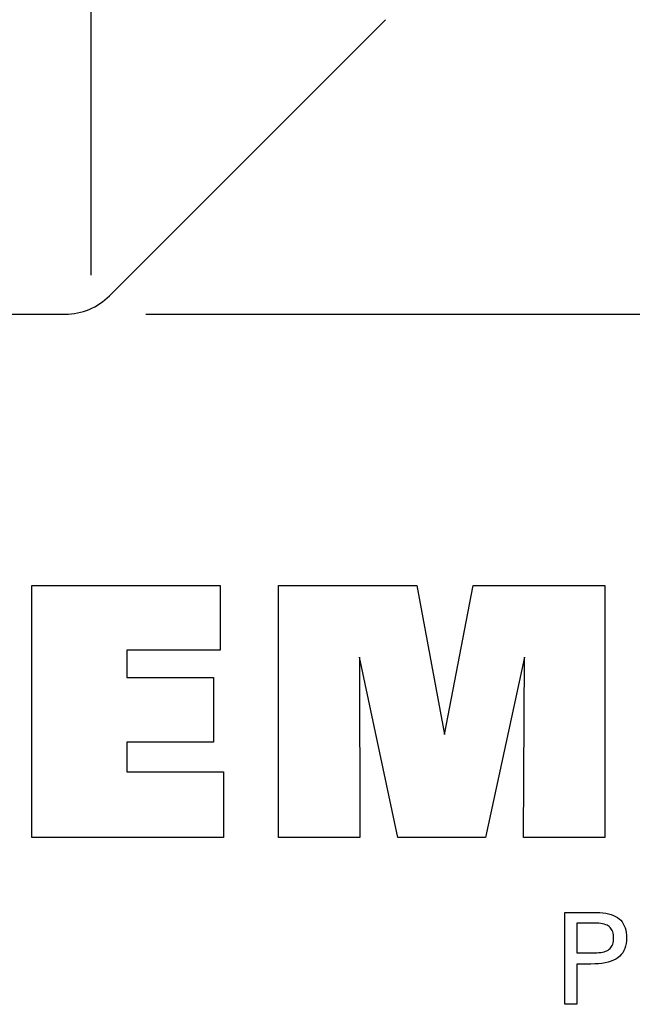
# Model space of a CAD drawing. Extents: x 42 to 330, y -30 to 166.
# Drawn here: x 253 to 273, y 9 to 40 of the extents above; entities that cross this region are included whole.
import ezdxf

# ---------------------------------------------------------------- set-up
doc = ezdxf.new("R2010")
doc.units = 0
doc.header["$MEASUREMENT"] = 0
doc.layers.add('CK_LEVEL_1', color=7, linetype='CONTINUOUS')
doc.styles.add('BOX', font='txt.shx', dxfattribs={"height": 1})
doc.dimstyles.new('DIMSTYLE1', dxfattribs={"dimtxt": 3.5, "dimasz": 3.5, "dimexe": 3.5, "dimexo": 0.0625, "dimgap": 0.09, "dimtad": 0, "dimtih": 1, "dimtoh": 1, "dimdec": 4, "dimzin": 0, "dimtxsty": 'STANDARD', "dimcen": 0.09, "dimazin": 3, "dimtfac": 1, "dimtdec": 4, "dimtofl": 0, "dimtmove": 0, "dimatfit": 3, "dimtolj": 1, "dimtzin": 0})

# ---------------------------------------------------------------- blocks, each defined once
blk = doc.blocks.new('*D3')
at = {"layer": 'CK_LEVEL_1', "color": 4, "linetype": 'CONTINUOUS'}
for p, q in [((257.098, 110.962), (290.18, 110.962)), ((289.305, 110.962), (289.305, 30.962)), ((257.098, 30.962), (290.18, 30.962))]:
    blk.add_line(p, q, dxfattribs=at)
for points in [[(289.305, 110.962), (289.83, 107.462), (288.78, 107.462), (289.305, 110.962)], [(289.305, 30.962), (288.78, 34.462), (289.83, 34.462), (289.305, 30.962)]]:
    blk.add_solid(points, dxfattribs=at)
at = {"layer": 'CK_LEVEL_1', "color": 4, "linetype": 'CONTINUOUS', "style": 'BOX'}
blk.add_text('%%c80', height=3.5, rotation=90, dxfattribs=at).set_placement((286.68, 62.125))

msp = doc.modelspace()

# ---------------------------------------------------------------- linework, layer by layer
at = {"layer": 'CK_LEVEL_1', "color": 4, "linetype": 'CONTINUOUS'}
msp.add_line((255.34834, 32.20814), (255.34834, 109.90387), dxfattribs=at)
at = {"layer": 'CK_LEVEL_1', "color": 7, "linetype": 'CONTINUOUS'}
for p, q in [((264.76255, 40.37636), (255.93412, 31.54793)), ((183.14834, 30.96214), (254.51991, 30.96214))]:
    msp.add_line(p, q, dxfattribs=at)
at = {"layer": 'CK_LEVEL_1', "color": 3, "linetype": 'CONTINUOUS'}
for points in [[(253.44847, 14.23403, 0), (253.44847, 22.28388, 0), (259.47304, 22.28388, 0), (259.47304, 20.2158, 0), (256.48883, 20.2158, 0), (256.48883, 19.34239, 0), (259.26073, 19.34239, 0), (259.26073, 17.27464, 0), (256.48883, 17.27464, 0), (256.48883, 16.32447, 0), (259.5777, 16.32447, 0), (259.5777, 14.23403, 0), (253.44847, 14.23403, 0), (253.44847, 14.23403, 0)], [(261.34025, 14.23403, 0), (261.34025, 22.28388, 0), (265.75679, 22.28388, 0), (266.63996, 17.52064, 0), (267.558, 22.28388, 0), (271.76976, 22.28388, 0), (271.76976, 14.23403, 0), (269.16719, 14.23403, 0), (269.20138, 19.99223, 0), (267.95139, 14.23403, 0), (265.15456, 14.23403, 0), (263.92179, 19.99223, 0), (263.9328, 14.23403, 0), (261.34025, 14.23403, 0), (261.34025, 14.23403, 0)]]:
    msp.add_polyline3d(points, dxfattribs=at)
at = {"layer": 'CK_LEVEL_1', "color": 1, "linetype": 'CONTINUOUS'}
for points in [[(270.48507, 8.89659, 0), (270.48507, 8.99718, 0), (270.48507, 9.26677, 0), (270.48507, 9.65707, 0), (270.48507, 10.1198, 0), (270.48507, 10.60667, 0), (270.48507, 11.0694, 0), (270.48507, 11.4597, 0), (270.48507, 11.72929, 0), (270.48507, 11.82988, 0), (270.52014, 11.82988, 0), (270.61412, 11.82988, 0), (270.75019, 11.82988, 0), (270.9115, 11.82988, 0), (271.08123, 11.82988, 0), (271.24255, 11.82988, 0), (271.37861, 11.82988, 0), (271.47259, 11.82988, 0), (271.50766, 11.82988, 0), (271.6116, 11.82738, 0), (271.70951, 11.81989, 0), (271.8014, 11.80742, 0), (271.88727, 11.78999, 0), (271.96712, 11.76761, 0), (272.04096, 11.74031, 0), (272.1088, 11.70809, 0), (272.17063, 11.67097, 0), (272.22645, 11.62897, 0), (272.2762, 11.58177, 0), (272.32014, 11.52951, 0), (272.35826, 11.47219, 0), (272.39055, 11.40982, 0), (272.417, 11.34238, 0), (272.43758, 11.26989, 0), (272.4523, 11.19233, 0), (272.46115, 11.1097, 0), (272.4641, 11.02201, 0), (272.46068, 10.92857, 0), (272.45041, 10.84081, 0), (272.4333, 10.75872, 0), (272.40931, 10.68232, 0), (272.37844, 10.61161, 0), (272.34068, 10.54658, 0), (272.29602, 10.48726, 0), (272.24444, 10.43363, 0), (272.18593, 10.38571, 0), (272.12056, 10.34325, 0), (272.04739, 10.30576, 0), (271.96642, 10.27325, 0), (271.87764, 10.24572, 0), (271.78108, 10.22319, 0), (271.67672, 10.20565, 0), (271.56458, 10.19312, 0), (271.44466, 10.1856, 0), (271.31695, 10.18309, 0), (271.30185, 10.18309, 0), (271.26138, 10.18309, 0), (271.20279, 10.18309, 0), (271.13332, 10.18309, 0), (271.06023, 10.18309, 0), (270.99076, 10.18309, 0), (270.93217, 10.18309, 0), (270.8917, 10.18309, 0), (270.8766, 10.18309, 0), (270.8766, 10.13897, 0), (270.8766, 10.02073, 0), (270.8766, 9.84955, 0), (270.8766, 9.64661, 0), (270.8766, 9.43307, 0), (270.8766, 9.23013, 0), (270.8766, 9.05895, 0), (270.8766, 8.94071, 0), (270.8766, 8.89659, 0), (270.86317, 8.89659, 0), (270.82719, 8.89659, 0), (270.77509, 8.89659, 0), (270.71333, 8.89659, 0), (270.64834, 8.89659, 0), (270.58658, 8.89659, 0), (270.53448, 8.89659, 0), (270.4985, 8.89659, 0), (270.48507, 8.89659, 0), (270.48507, 8.89659, 0), (270.48507, 8.89659, 0), (270.48507, 8.89659, 0), (270.48507, 8.89659, 0), (270.48507, 8.89659, 0), (270.48507, 8.89659, 0), (270.48507, 8.89659, 0), (270.48507, 8.89659, 0), (270.48507, 8.89659, 0)], [(271.44169, 10.54483, 0), (271.51198, 10.54618, 0), (271.57768, 10.55024, 0), (271.63876, 10.55702, 0), (271.69522, 10.56652, 0), (271.74705, 10.57875, 0), (271.79424, 10.59371, 0), (271.83677, 10.61143, 0), (271.87465, 10.63189, 0), (271.90785, 10.65512, 0), (271.93735, 10.68136, 0), (271.96339, 10.71097, 0), (271.98597, 10.74397, 0), (272.00508, 10.78039, 0), (272.02073, 10.82023, 0), (272.0329, 10.86351, 0), (272.0416, 10.91025, 0), (272.04682, 10.96046, 0), (272.04856, 11.01416, 0), (272.04684, 11.06939, 0), (272.04168, 11.12099, 0), (272.0331, 11.16898, 0), (272.02109, 11.21335, 0), (272.00566, 11.2541, 0), (271.98683, 11.29123, 0), (271.96459, 11.32475, 0), (271.93895, 11.35466, 0), (271.90993, 11.38095, 0), (271.87693, 11.40419, 0), (271.8392, 11.42468, 0), (271.79672, 11.44243, 0), (271.74948, 11.45744, 0), (271.69747, 11.46972, 0), (271.6407, 11.47926, 0), (271.57915, 11.48607, 0), (271.51281, 11.49016, 0), (271.44169, 11.49152, 0), (271.42231, 11.49152, 0), (271.37037, 11.49152, 0), (271.29518, 11.49152, 0), (271.20604, 11.49152, 0), (271.11225, 11.49152, 0), (271.0231, 11.49152, 0), (270.94791, 11.49152, 0), (270.89598, 11.49152, 0), (270.8766, 11.49152, 0), (270.8766, 11.45905, 0), (270.8766, 11.37204, 0), (270.8766, 11.24608, 0), (270.8766, 11.09674, 0), (270.8766, 10.93961, 0), (270.8766, 10.79027, 0), (270.8766, 10.6643, 0), (270.8766, 10.5773, 0), (270.8766, 10.54483, 0), (270.89598, 10.54483, 0), (270.94791, 10.54483, 0), (271.0231, 10.54483, 0), (271.11225, 10.54483, 0), (271.20604, 10.54483, 0), (271.29518, 10.54483, 0), (271.37037, 10.54483, 0), (271.42231, 10.54483, 0), (271.44169, 10.54483, 0), (271.44169, 10.54483, 0), (271.44169, 10.54483, 0), (271.44169, 10.54483, 0), (271.44169, 10.54483, 0), (271.44169, 10.54483, 0), (271.44169, 10.54483, 0), (271.44169, 10.54483, 0), (271.44169, 10.54483, 0), (271.44169, 10.54483, 0), (271.44169, 10.54483, 0), (271.44169, 10.54483, 0), (271.44169, 10.54483, 0), (271.44169, 10.54483, 0), (271.44169, 10.54483, 0), (271.44169, 10.54483, 0), (271.44169, 10.54483, 0), (271.44169, 10.54483, 0), (271.44169, 10.54483, 0)]]:
    msp.add_polyline3d(points, dxfattribs=at)
at = {"layer": 'CK_LEVEL_1', "color": 7, "linetype": 'CONTINUOUS'}
msp.add_arc((254.51991, 32.96214), 2, 270, 315, dxfattribs=at)

# ---------------------------------------------------------------- dimensions: what is measured, and where the dimension line sits
at = {"layer": 'CK_LEVEL_1', "color": 4, "linetype": 'CONTINUOUS'}
dim = msp.add_linear_dim(base=(289.30479, 110.96214), p1=(255.34834, 110.96214), p2=(255.34834, 30.96214), angle=90, dimstyle='DIMSTYLE1', dxfattribs=at)
dim.commit()
dim.dimension.update_dxf_attribs({"geometry": '*D3', "text_midpoint": (286.67979, 62.12525)})

doc.saveas('drawing.dxf')
